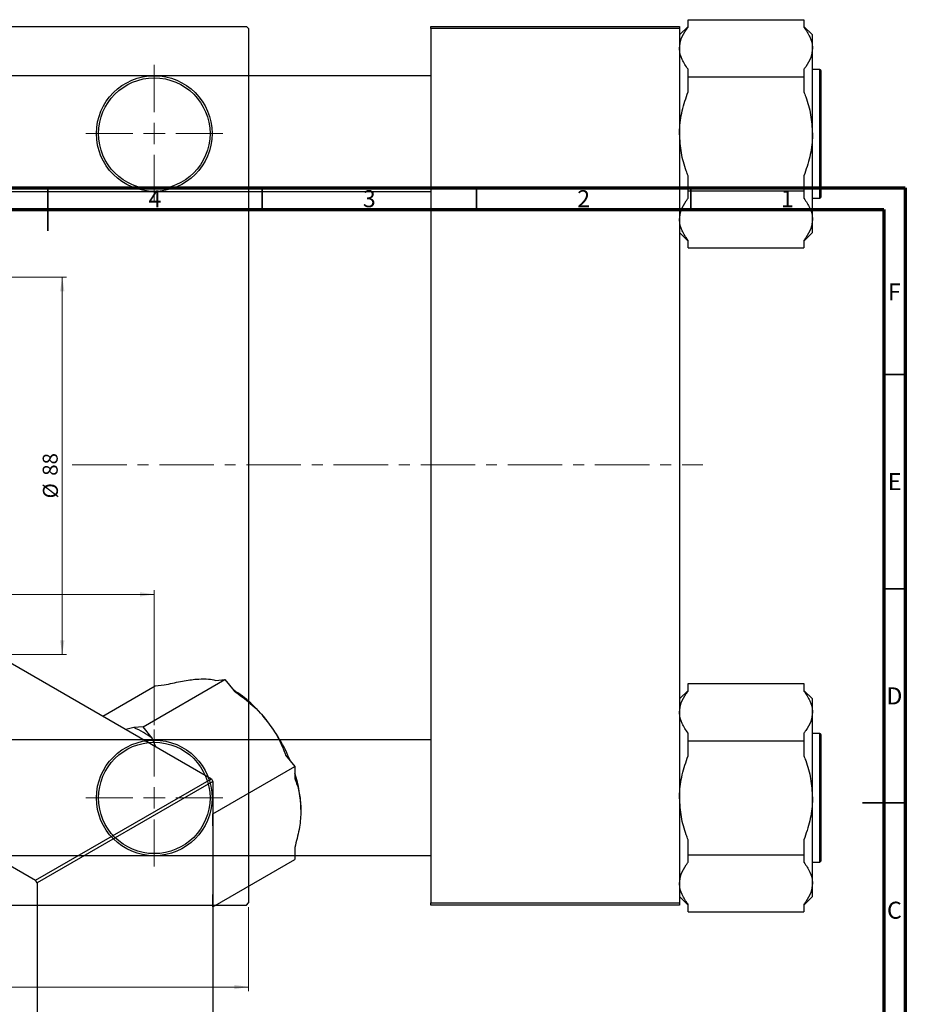
# Model space of a CAD drawing. Units: millimetres. Extents: x -204 to 462, y -190 to 334.
# Drawn here: x 208 to 415, y 102 to 331 of the extents above; entities that cross this region are included whole.
import ezdxf

# ---------------------------------------------------------------- set-up
doc = ezdxf.new("R2010")
doc.units = ezdxf.units.MM
doc.linetypes.add('CENTERX2', pattern=[20.32, 12.7, -2.54, 2.54, -2.54])
doc.styles.add('SLDTEXTSTYLE0', font='TXT', dxfattribs={"width": 0.75})
doc.dimstyles.new('SLDDIMSTYLE0', dxfattribs={"dimtxt": 3.5, "dimasz": 3.302, "dimexe": 0, "dimexo": 0.0625, "dimgap": 0.875, "dimtad": 1, "dimdec": 0, "dimrnd": 1e-09, "dimzin": 12, "dimdsep": 46, "dimtxsty": 'SLDTEXTSTYLE0', "dimsah": 1, "dimcen": 0.09, "dimadec": 0, "dimazin": 3, "dimtfac": 1, "dimtdec": 0, "dimtofl": 0, "dimtmove": 0, "dimatfit": 3, "dimfxl": 1, "dimfrac": 2, "dimtolj": 1, "dimtzin": 12, "dimarcsym": 0})
doc.dimstyles.new('SLDDIMSTYLE1', dxfattribs={"dimtxt": 3.5, "dimasz": 3.302, "dimexe": 0, "dimexo": 0.0625, "dimgap": 0.875, "dimtad": 1, "dimdec": 0, "dimrnd": 1e-09, "dimzin": 12, "dimdsep": 46, "dimtxsty": 'SLDTEXTSTYLE0', "dimsah": 1, "dimcen": 0.09, "dimadec": 0, "dimazin": 3, "dimtfac": 1, "dimtofl": 0, "dimtmove": 0, "dimatfit": 3, "dimfxl": 1, "dimfrac": 2, "dimtolj": 1, "dimtzin": 12, "dimarcsym": 0})

# ---------------------------------------------------------------- blocks, each defined once
blk = doc.blocks.new('_D_1')
at = {"color": 7, "linetype": 'Continuous', "lineweight": 0}
for p, q in [((-44.66, 271.18), (219.34, 271.18)), ((218.34, 271.18), (218.34, 183.18)), ((-44.66, 183.18), (219.34, 183.18))]:
    blk.add_line(p, q, dxfattribs=at)
at = {"color": 7, "linetype": 'Continuous', "lineweight": 18}
for points in [[(218.34, 271.18), (217.83, 267.87), (218.85, 267.87)], [(218.34, 183.18), (218.85, 186.48), (217.83, 186.48)]]:
    blk.add_solid(points, dxfattribs=at)
at = {"color": 7, "linetype": 'Continuous', "lineweight": 18, "char_height": 3.5, "attachment_point": 1, "rotation": 90, "style": 'SLDTEXTSTYLE0'}
for s, insert in [('88', (213.77, 224.84)), ('%%c', (213.83, 219.56))]:
    blk.add_mtext(s, dxfattribs=dict(at, insert=insert))
blk = doc.blocks.new('_D_3')
at = {"color": 7, "linetype": 'Continuous', "lineweight": 0}
for p, q in [((-35.19, 124.18), (-35.19, 104.57)), ((261.81, 124.18), (261.81, 104.57)), ((-35.19, 105.57), (261.81, 105.57))]:
    blk.add_line(p, q, dxfattribs=at)
at = {"color": 7, "linetype": 'Continuous', "lineweight": 18}
for points in [[(-35.19, 105.57), (-31.89, 105.06), (-31.89, 106.07)], [(261.81, 105.57), (258.51, 106.07), (258.51, 105.06)]]:
    blk.add_solid(points, dxfattribs=at)
at = {"color": 7, "linetype": 'Continuous', "lineweight": 18, "insert": (107.43, 110.08), "char_height": 3.5, "attachment_point": 1, "style": 'SLDTEXTSTYLE0'}
blk.add_mtext('297', dxfattribs=at)
blk = doc.blocks.new('_D_5')
at = {"color": 7, "linetype": 'Continuous', "lineweight": 0}
for p, q in [((-13.19, 166.68), (-13.19, 198.18)), ((239.81, 166.68), (239.81, 198.18)), ((-13.19, 197.18), (239.81, 197.18))]:
    blk.add_line(p, q, dxfattribs=at)
at = {"color": 7, "linetype": 'Continuous', "lineweight": 18}
for points in [[(-13.19, 197.18), (-9.89, 196.67), (-9.89, 197.68)], [(239.81, 197.18), (236.51, 197.68), (236.51, 196.67)]]:
    blk.add_solid(points, dxfattribs=at)
at = {"color": 7, "linetype": 'Continuous', "lineweight": 18, "insert": (107.29, 201.69), "char_height": 3.5, "attachment_point": 1, "style": 'SLDTEXTSTYLE0'}
blk.add_mtext('253', dxfattribs=at)
blk = doc.blocks.new('SW_CENTERMARKSYMBOL_1')
at = {"color": 0, "linetype": 'Continuous', "lineweight": 18}
for p, q in [((0, 5), (0, 16)), ((0, 0), (0, 2.5)), ((-5, 0), (-16, 0)), ((0, 0), (-2.5, 0)), ((0, 0), (0, -2.5)), ((0, 0), (2.5, 0)), ((5, 0), (16, 0)), ((0, -5), (0, -16))]:
    blk.add_line(p, q, dxfattribs=at)
blk = doc.blocks.new('SW_CENTERMARKSYMBOL_2')
at = {"color": 0, "linetype": 'Continuous', "lineweight": 18}
for p, q in [((0, 5), (0, 16)), ((0, 0), (0, 2.5)), ((-5, 0), (-16, 0)), ((0, 0), (-2.5, 0)), ((0, 0), (0, -2.5)), ((0, 0), (2.5, 0)), ((5, 0), (16, 0)), ((0, -5), (0, -16))]:
    blk.add_line(p, q, dxfattribs=at)

msp = doc.modelspace()

# ---------------------------------------------------------------- linework, layer by layer
at = {"color": 7, "linetype": 'Continuous', "lineweight": 25}
for p, q in [((364.34, 329.5), (364.34, 331.25)), ((364.34, 331.25), (391.34, 331.25)), ((391.34, 331.25), (391.34, 329.5)), ((-34.69, 329.68), (261.31, 329.68)), ((261.81, 329.18), (261.31, 329.68)), ((261.81, 329.18), (261.81, 125.18)), ((304.34, 329.68), (362.34, 329.68)), ((304.34, 329.18), (304.34, 329.68)), ((304.34, 329.18), (304.34, 125.18)), ((362.34, 329.18), (304.34, 329.18)), ((364.34, 329.68), (362.34, 327.68)), ((362.34, 329.68), (362.34, 329.18)), ((362.34, 329.18), (362.34, 125.18)), ((393.34, 327.68), (391.34, 329.68)), ((393.34, 324.59), (393.34, 327.68)), ((393.34, 304.63), (393.34, 324.59)), ((364.34, 317.94), (364.34, 319.69)), ((391.34, 319.69), (391.34, 317.94)), ((395.04, 319.63), (393.34, 319.63)), ((395.34, 289.93), (395.34, 319.33)), ((304.34, 318.13), (32.34, 318.13)), ((364.34, 317.94), (391.34, 317.94)), ((364.34, 314.44), (364.34, 317.94)), ((391.34, 317.94), (391.34, 314.44)), ((393.34, 284.66), (393.34, 304.63)), ((364.34, 291.32), (364.34, 294.82)), ((391.34, 294.82), (391.34, 291.32)), ((32.34, 291.13), (304.34, 291.13)), ((364.34, 291.32), (391.34, 291.32)), ((364.34, 289.57), (364.34, 291.32)), ((391.34, 291.32), (391.34, 289.57)), ((393.34, 289.63), (395.04, 289.63)), ((393.34, 281.57), (393.34, 284.66)), ((362.34, 281.57), (364.34, 279.57)), ((391.34, 279.57), (393.34, 281.57)), ((364.34, 278.01), (364.34, 279.76)), ((364.34, 278.01), (391.34, 278.01)), ((391.34, 279.76), (391.34, 278.01)), ((108.89, 237.41), (253.14, 154.16)), ((67.88, 213.74), (212.13, 130.49)), ((237.2, 166.28), (256.29, 177.29)), ((254.15, 177.1), (256.29, 177.29)), ((256.29, 177.29), (258.43, 174.63)), ((227.79, 168.79), (239.99, 175.83)), ((239.99, 175.83), (242.13, 176.03)), ((364.34, 174.78), (362.34, 172.78)), ((364.34, 174.6), (364.34, 176.35)), ((364.34, 176.35), (391.34, 176.35)), ((391.34, 176.35), (391.34, 174.6)), ((393.34, 172.78), (391.34, 174.78)), ((393.34, 169.69), (393.34, 172.78)), ((393.34, 149.73), (393.34, 169.69)), ((235.06, 166.08), (233.19, 165.68)), ((237.2, 166.28), (235.06, 166.08)), ((239.34, 163.61), (237.2, 166.28)), ((304.34, 163.23), (32.34, 163.23)), ((364.34, 163.04), (364.34, 164.79)), ((391.34, 164.79), (391.34, 163.04)), ((395.04, 164.73), (393.34, 164.73)), ((395.34, 135.03), (395.34, 164.43)), ((364.34, 163.04), (391.34, 163.04)), ((364.34, 159.54), (364.34, 163.04)), ((391.34, 163.04), (391.34, 159.54)), ((270.45, 159.68), (272.59, 157.02)), ((253.5, 146), (272.59, 157.02)), ((272.59, 157.02), (272.59, 154.16)), ((212.13, 130.49), (253.14, 154.16)), ((253.14, 154.16), (253.5, 153.55)), ((253.5, 153.55), (212.49, 129.88)), ((253.5, 153.55), (253.5, -13.05)), ((393.34, 129.76), (393.34, 149.73)), ((253.5, 146), (253.5, 146)), ((253.5, 143.14), (253.5, 146)), ((272.59, 138.14), (272.59, 135.28)), ((364.34, 136.42), (364.34, 139.92)), ((391.34, 139.92), (391.34, 136.42)), ((32.34, 136.23), (304.34, 136.23)), ((364.34, 136.42), (391.34, 136.42)), ((364.34, 134.67), (364.34, 136.42)), ((391.34, 136.42), (391.34, 134.67)), ((253.5, 124.26), (272.59, 135.28)), ((393.34, 134.73), (395.04, 134.73)), ((212.49, 129.88), (212.13, 130.49)), ((212.49, 129.88), (212.49, -36.72)), ((393.34, 126.67), (393.34, 129.76)), ((253.5, 124.26), (253.5, 127.12)), ((362.34, 126.67), (364.34, 124.67)), ((391.34, 124.67), (393.34, 126.67)), ((-34.69, 124.68), (261.31, 124.68)), ((253.5, 124.26), (253.5, 124.26)), ((261.31, 124.68), (261.81, 125.18)), ((304.34, 125.18), (362.34, 125.18)), ((304.34, 124.68), (304.34, 125.18)), ((362.34, 124.68), (304.34, 124.68)), ((362.34, 125.18), (362.34, 124.68)), ((364.34, 123.11), (364.34, 124.86)), ((391.34, 124.86), (391.34, 123.11)), ((364.34, 123.11), (391.34, 123.11))]:
    msp.add_line(p, q, dxfattribs=at)
at = {"color": 8, "linetype": 'Continuous', "lineweight": 25}
for p, q in [((395.04, 289.63), (395.04, 319.63)), ((395.04, 134.73), (395.04, 164.73))]:
    msp.add_line(p, q, dxfattribs=at)
at = {"color": 7, "linetype": 'Continuous', "lineweight": 70}
for p, q in [((15, 292), (415, 292)), ((415, 292), (415, 5)), ((20, 287), (410, 287)), ((410, 287), (410, 10))]:
    msp.add_line(p, q, dxfattribs=at)
at = {"color": 7, "linetype": 'Continuous', "lineweight": 35}
for p, q in [((215, 292), (215, 282)), ((215, 287), (215, 292)), ((265, 287), (265, 292)), ((315, 287), (315, 292)), ((365, 287), (365, 292)), ((410, 248.5), (415, 248.5)), ((410, 198.5), (415, 198.5)), ((415, 148.5), (405, 148.5)), ((410, 148.5), (415, 148.5))]:
    msp.add_line(p, q, dxfattribs=at)
at = {"color": 7, "linetype": 'CENTERX2', "lineweight": 18}
msp.add_line((220.68, 227.43), (367.8, 227.43), dxfattribs=at)
at = {"color": 7, "linetype": 'Continuous', "lineweight": 25}
for centre, radius in [((239.81, 304.68), 13.5), ((239.81, 304.68), 13), ((239.81, 149.68), 13.5), ((239.81, 149.68), 13)]:
    msp.add_circle(centre, radius, dxfattribs=at)
for centre, radius, start, end in [((395.04, 319.33), 0.3, 0, 90), ((395.04, 289.93), 0.3, 270, 0), ((241.94, 149.26), 30.37, 38.0466, 57.5731), ((235.08, 143.31), 39.44, 22.3502, 38.7052), ((225.48, 144.55), 23.57, 53.9795, 66.0382), ((395.04, 164.43), 0.3, 0, 90), ((244.98, 146.49), 29.04, 0.9412, 17.9812), ((395.04, 135.03), 0.3, 270, 0)]:
    msp.add_arc(centre, radius, start, end, dxfattribs=at)
for points, knots in [([(362.34, 324.59), (362.42, 325.31), (362.58, 326.78), (363.52, 328.41), (364.19, 329.3), (364.34, 329.5)], [0, 0, 0, 0, 0.430735, 0.874906, 1, 1, 1, 1]), ([(391.34, 329.5), (391.86, 328.75), (392.92, 327.23), (393.33, 325.55), (393.34, 324.66), (393.34, 324.59)], [0, 0, 0, 0, 0.472046, 0.958175, 1, 1, 1, 1]), ([(364.34, 319.69), (363.82, 320.44), (362.76, 321.95), (362.35, 323.64), (362.34, 324.52), (362.34, 324.59)], [0, 0, 0, 0, 0.472046, 0.958175, 1, 1, 1, 1]), ([(393.34, 324.59), (393.26, 323.87), (393.09, 322.4), (392.16, 320.78), (391.49, 319.88), (391.34, 319.69)], [0, 0, 0, 0, 0.430735, 0.874906, 1, 1, 1, 1]), ([(362.34, 304.63), (362.34, 304.93), (362.37, 306.73), (362.82, 310.09), (363.83, 312.97), (364.34, 314.44)], [0, 0, 0, 0, 0.089912, 0.538017, 1, 1, 1, 1]), ([(391.34, 314.44), (391.48, 314.05), (392.14, 312.31), (393.08, 309.07), (393.25, 306.12), (393.34, 304.63)], [0, 0, 0, 0, 0.122047, 0.555067, 1, 1, 1, 1]), ([(364.34, 294.82), (364.19, 295.2), (363.54, 296.94), (362.59, 300.19), (362.43, 303.13), (362.34, 304.63)], [0, 0, 0, 0, 0.122047, 0.555067, 1, 1, 1, 1]), ([(393.34, 304.63), (393.34, 304.32), (393.31, 302.52), (392.86, 299.17), (391.85, 296.28), (391.34, 294.82)], [0, 0, 0, 0, 0.089912, 0.538017, 1, 1, 1, 1]), ([(362.34, 284.66), (362.42, 285.38), (362.58, 286.85), (363.52, 288.48), (364.19, 289.37), (364.34, 289.57)], [0, 0, 0, 0, 0.430735, 0.874906, 1, 1, 1, 1]), ([(391.34, 289.57), (391.86, 288.82), (392.92, 287.3), (393.33, 285.62), (393.34, 284.73), (393.34, 284.66)], [0, 0, 0, 0, 0.472046, 0.958175, 1, 1, 1, 1]), ([(364.34, 279.76), (363.82, 280.51), (362.76, 282.02), (362.35, 283.71), (362.34, 284.59), (362.34, 284.66)], [0, 0, 0, 0, 0.472046, 0.958175, 1, 1, 1, 1]), ([(393.34, 284.66), (393.26, 283.94), (393.09, 282.47), (392.16, 280.85), (391.49, 279.95), (391.34, 279.76)], [0, 0, 0, 0, 0.4307354, 0.8749059, 1, 1, 1, 1]), ([(242.13, 176.03), (243.42, 176.32), (246.03, 176.92), (248.38, 177.27), (249.47, 177.37), (249.55, 177.38)], [0, 0, 0, 0, 0.472046, 0.958175, 1, 1, 1, 1]), ([(249.55, 177.38), (250.38, 177.43), (252.06, 177.52), (253.4, 177.32), (254.01, 177.14), (254.15, 177.1)], [0, 0, 0, 0, 0.430735, 0.874906, 1, 1, 1, 1]), ([(258.43, 174.63), (259.72, 173.7), (262.33, 171.82), (264.68, 169.42), (265.77, 168.08), (265.86, 167.97)], [0, 0, 0, 0, 0.472046, 0.958175, 1, 1, 1, 1]), ([(362.34, 169.69), (362.42, 170.41), (362.58, 171.88), (363.52, 173.51), (364.19, 174.4), (364.34, 174.6)], [0, 0, 0, 0, 0.430735, 0.874906, 1, 1, 1, 1]), ([(391.34, 174.6), (391.86, 173.85), (392.92, 172.33), (393.33, 170.65), (393.34, 169.76), (393.34, 169.69)], [0, 0, 0, 0, 0.472046, 0.958175, 1, 1, 1, 1]), ([(265.86, 167.97), (266.68, 166.84), (268.37, 164.53), (269.7, 161.68), (270.31, 160.04), (270.45, 159.68)], [0, 0, 0, 0, 0.430735, 0.874906, 1, 1, 1, 1]), ([(364.34, 164.79), (363.82, 165.54), (362.76, 167.05), (362.35, 168.74), (362.34, 169.62), (362.34, 169.69)], [0, 0, 0, 0, 0.472046, 0.958175, 1, 1, 1, 1]), ([(393.34, 169.69), (393.26, 168.97), (393.09, 167.5), (392.16, 165.88), (391.49, 164.98), (391.34, 164.79)], [0, 0, 0, 0, 0.430735, 0.874906, 1, 1, 1, 1]), ([(240.19, 161.63), (240.04, 161.93), (239.71, 162.58), (239.47, 163.25), (239.34, 163.61)], [0, 0, 0, 0, 0.458328, 1, 1, 1, 1]), ([(362.34, 149.73), (362.34, 150.03), (362.37, 151.83), (362.82, 155.19), (363.83, 158.07), (364.34, 159.54)], [0, 0, 0, 0, 0.089912, 0.538017, 1, 1, 1, 1]), ([(391.34, 159.54), (391.48, 159.15), (392.14, 157.41), (393.08, 154.17), (393.25, 151.22), (393.34, 149.73)], [0, 0, 0, 0, 0.122047, 0.555067, 1, 1, 1, 1]), ([(272.59, 154.16), (272.69, 153.9), (273.16, 152.75), (273.83, 150.49), (273.95, 148.15), (274.01, 146.96)], [0, 0, 0, 0, 0.122047, 0.555067, 1, 1, 1, 1]), ([(364.34, 139.92), (364.19, 140.3), (363.54, 142.04), (362.59, 145.29), (362.43, 148.23), (362.34, 149.73)], [0, 0, 0, 0, 0.122047, 0.555067, 1, 1, 1, 1]), ([(393.34, 149.73), (393.34, 149.42), (393.31, 147.62), (392.86, 144.27), (391.85, 141.38), (391.34, 139.92)], [0, 0, 0, 0, 0.089912, 0.538017, 1, 1, 1, 1]), ([(274.01, 146.96), (274, 146.72), (273.99, 145.23), (273.67, 142.31), (272.95, 139.54), (272.59, 138.14)], [0, 0, 0, 0, 0.089912, 0.538017, 1, 1, 1, 1]), ([(362.34, 129.76), (362.42, 130.48), (362.58, 131.95), (363.52, 133.58), (364.19, 134.47), (364.34, 134.67)], [0, 0, 0, 0, 0.430735, 0.874906, 1, 1, 1, 1]), ([(391.34, 134.67), (391.86, 133.92), (392.92, 132.4), (393.33, 130.72), (393.34, 129.83), (393.34, 129.76)], [0, 0, 0, 0, 0.472046, 0.958175, 1, 1, 1, 1]), ([(364.34, 124.86), (363.82, 125.61), (362.76, 127.12), (362.35, 128.81), (362.34, 129.69), (362.34, 129.76)], [0, 0, 0, 0, 0.472046, 0.958175, 1, 1, 1, 1]), ([(393.34, 129.76), (393.26, 129.04), (393.09, 127.57), (392.16, 125.95), (391.49, 125.05), (391.34, 124.86)], [0, 0, 0, 0, 0.4307354, 0.8749059, 1, 1, 1, 1])]:
    msp.add_open_spline(points, degree=3, knots=knots, dxfattribs=at)

# ---------------------------------------------------------------- block references
at = {"color": 7, "linetype": 'Continuous', "lineweight": 0}
for name, p in [('SW_CENTERMARKSYMBOL_1', (239.81, 304.68)), ('SW_CENTERMARKSYMBOL_2', (239.81, 149.68))]:
    msp.add_blockref(name, p, dxfattribs=at)

# ---------------------------------------------------------------- texts
at = {"color": 7, "linetype": 'Continuous', "lineweight": 0, "char_height": 3.97, "attachment_point": 2, "style": 'SLDTEXTSTYLE0'}
for s, insert in [('4', (239.96, 291.47)), ('3', (289.96, 291.47)), ('2', (339.96, 291.47)), ('1', (387.46, 291.47)), ('F', (412.46, 269.72)), ('E', (412.51, 225.47)), ('D', (412.45, 175.47)), ('C', (412.46, 125.47))]:
    msp.add_mtext(s, dxfattribs=dict(at, insert=insert))

# ---------------------------------------------------------------- dimensions: what is measured, and where the dimension line sits
at = {"color": 7, "linetype": 'Continuous', "lineweight": 18}
dim = msp.add_linear_dim(base=(218.34, 183.18), p1=(-45.66, 271.18), p2=(-45.66, 183.18), angle=90, text='%%c<>', dimstyle='SLDDIMSTYLE0', dxfattribs=at)
dim.commit()
dim.dimension.update_dxf_attribs({"geometry": '_D_1', "text_midpoint": (218.34, 224.78), "dimtype": 160})
for base, p1, p2, dimstyle, picture, middle in [((239.81, 197.18), (-13.19, 165.68), (239.81, 165.68), 'SLDDIMSTYLE1', '_D_5', (111.17, 197.18)), ((261.81, 105.57), (-35.19, 125.18), (261.81, 125.18), 'SLDDIMSTYLE0', '_D_3', (111.3, 105.57))]:
    dim = msp.add_linear_dim(base=base, p1=p1, p2=p2, dimstyle=dimstyle, dxfattribs=at)
    dim.commit()
    dim.dimension.update_dxf_attribs({"geometry": picture, "text_midpoint": middle, "dimtype": 160})

doc.saveas('drawing.dxf')
